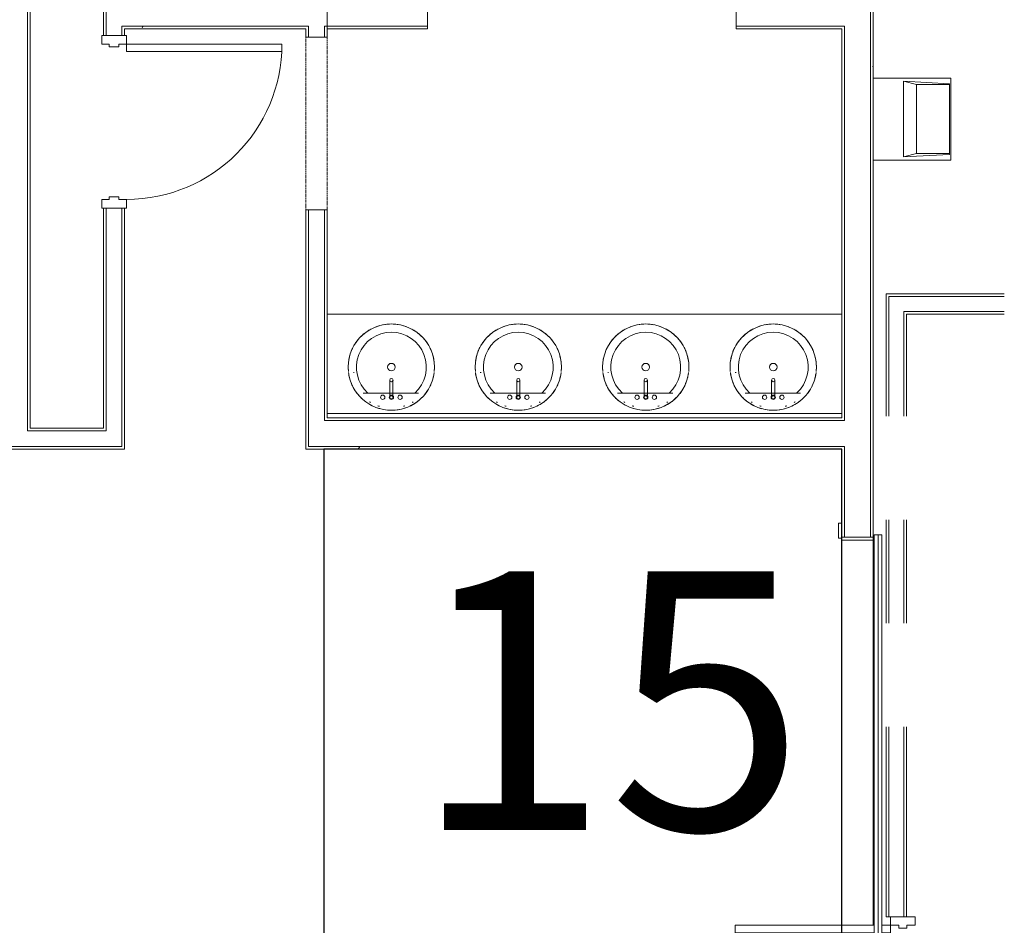
# Model space of a CAD drawing. Units: inches. Extents: x -9299 to -3032, y -470 to 4088.
# Drawn here: x -3269 to -3041, y 1521 to 1731 of the extents above; entities that cross this region are included whole.
import ezdxf

# ---------------------------------------------------------------- set-up
doc = ezdxf.new("R2010")
doc.units = ezdxf.units.IN
doc.header["$MEASUREMENT"] = 0
doc.linetypes.add('Overhead', pattern=[0.15625, 0.09375, -0.0625])
for name, color, linetype, lineweight in [('A-DETL-GENF', 92, 'Continuous', 9), ('A-DETL-MEDM', 33, 'Continuous', 9), ('A-DOOR', 31, 'Continuous', 9), ('A-DOOR-FRAM', 31, 'Continuous', 9), ('A-FLOR', 192, 'Continuous', 9), ('A-WALL', 113, 'Continuous', 9), ('A-WALL-PATT', 111, 'Continuous', 15), ('P-SANR-FIXT', 6, 'Continuous', 9)]:
    doc.layers.add(name, color=color, linetype=linetype, lineweight=lineweight)
doc.styles.add('Arial', font='arial.ttf', dxfattribs={"height": 36})
pattern_1 = [(0, (0, 0), (122.88, 30.72), [5.069, -87.091, 5.069, -87.091, -491.52]), (0, (0, 0), (122.88, 30.72), [-184.32, 5.069, -179.251, 5.069, -87.091, -215.04]), (0, (0, 0), (122.88, 30.72), [-460.8, 5.069, -56.371, 5.069, -148.531]), (120, (46.08, 15.36), (-88.0443, 91.0572), [5.069, -87.091, 5.069, -87.091, -491.52]), (120, (46.08, 15.36), (-88.0443, 91.0572), [-184.32, 5.069, -179.251, 5.069, -87.091, -215.04]), (120, (46.08, 15.36), (-88.0443, 91.0572), [-460.8, 5.069, -56.371, 5.069, -148.531]), (240, (61.44, 76.8), (-34.8357, -121.7772), [5.069, -87.091, 5.069, -87.091, -491.52]), (240, (61.44, 76.8), (-34.8357, -121.7772), [-184.32, 5.069, -179.251, 5.069, -87.091, -215.04]), (240, (61.44, 76.8), (-34.8357, -121.7772), [-460.8, 5.069, -56.371, 5.069, -148.531])]

# ---------------------------------------------------------------- blocks, each defined once
blk = doc.blocks.new('Overhead-Sectional-Flush - 16 FEET X 16 FEET-3270924-FIRST FLOOR PLAN - KEY PLAN')
at = {"layer": 'A-DOOR'}
for p, q in [((-96.5, 4.75), (-96.5, 5.625)), ((-96.5, 5.625), (96.5, 5.625)), ((96.5, 4.75), (-96.5, 4.75)), ((-96.5, 4.75), (-96.5, 3.875)), ((96.5, 5.625), (96.5, 4.75)), ((96.5, 3.875), (96.5, 4.75)), ((-96.5, 3.875), (96.5, 3.875))]:
    blk.add_line(p, q, dxfattribs=at)
at = {"layer": 'A-DOOR-FRAM'}
for p, q in [((-96, -3.625), (-96, 3.625)), ((-96, 3.625), (-95.25, 3.625)), ((-95.25, 3.625), (-95.25, -3.625)), ((95.25, 3.625), (96, 3.625)), ((95.25, -3.625), (95.25, 3.625)), ((96, 3.625), (96, -3.625)), ((-99.25, -3.625), (-95.75, -3.625)), ((-99.25, -4.375), (-99.25, -3.625)), ((-95.75, -4.375), (-99.25, -4.375)), ((-95.25, -3.625), (-96, -3.625)), ((-95.75, -3.625), (-95.75, -4.375)), ((96, -3.625), (95.25, -3.625)), ((95.75, -3.625), (99.25, -3.625)), ((95.75, -4.375), (95.75, -3.625)), ((99.25, -4.375), (95.75, -4.375)), ((99.25, -3.625), (99.25, -4.375))]:
    blk.add_line(p, q, dxfattribs=at)
blk = doc.blocks.new('Door-Opening - 7_X3_4_ Restroom-4615693-FIRST FLOOR PLAN - KEY PLAN')
at = {"layer": 'A-DETL-GENF', "linetype": 'Overhead'}
for p, q in [((-20.32, 2.44), (19.68, 2.44)), ((19.68, -2.44), (-20.32, -2.44))]:
    blk.add_line(p, q, dxfattribs=at)
at = {"layer": 'A-DETL-MEDM'}
for p, q in [((-20.32, -2.44), (-20.32, 2.44)), ((19.68, 2.44), (19.68, -2.44))]:
    blk.add_line(p, q, dxfattribs=at)
blk = doc.blocks.new('ADA_Countertop_and_Sink_16657 -2019 - ADA_Countertop_and_Sink_Mens-V131-FIRST FLOOR PLAN - KEY PLAN')
at = {"layer": 'P-SANR-FIXT'}
for p, q in [((-59.75, -4.63), (59.51, -4.63)), ((-35.24, -14.12), (-35.05, -14.12)), ((-5.72, -14.12), (-5.52, -14.12)), ((23.81, -14.12), (24, -14.12)), ((53.21, -14.12), (53.4, -14.12)), ((-59.75, -27.63), (59.5, -27.63))]:
    blk.add_line(p, q, dxfattribs=at)
for centre, start, end in [((-43.85, -15.38), 115.3541, 125.1687), ((-43.85, -15.38), 104.9918, 111.0082), ((-43.85, -15.38), 79.6353, 100.3647), ((-43.85, -15.38), 68.9918, 74.3668), ((-43.85, -15.38), 56.9918, 63.0082), ((-14.33, -15.38), 115.3541, 125.1805), ((-14.33, -15.38), 104.9918, 111.0082), ((-14.33, -15.38), 79.6353, 100.3647), ((-14.33, -15.38), 68.9918, 75.0082), ((-14.33, -15.38), 56.9918, 63.0082), ((15.2, -15.38), 115.3541, 125.1687), ((15.2, -15.38), 104.9918, 111.0082), ((15.2, -15.38), 79.6353, 100.3647), ((15.2, -15.38), 68.9918, 75.0082), ((15.2, -15.38), 56.9918, 63.0082), ((44.6, -15.38), 115.3541, 125.1687), ((44.6, -15.38), 104.9918, 111.0082), ((44.6, -15.38), 79.6353, 100.3647), ((44.6, -15.38), 68.9918, 74.3286), ((44.6, -15.38), 56.9918, 63.0082), ((-43.85, -15.38), 140.9918, 147.0082), ((-43.85, -15.38), 127.4887, 135.0082), ((-43.85, -15.38), 44.9918, 51.0082), ((-43.85, -15.38), 32.9918, 41.1151), ((-14.33, -15.38), 140.9918, 147.0082), ((-14.33, -15.38), 127.4887, 135.0082), ((-14.33, -15.38), 44.9918, 50.5419), ((-14.33, -15.38), 32.9918, 41.1151), ((15.2, -15.38), 140.9918, 147.0082), ((15.2, -15.38), 127.4887, 135.0082), ((15.2, -15.38), 44.9918, 51.0082), ((15.2, -15.38), 32.9918, 41.1151), ((44.6, -15.38), 140.9918, 147.0082), ((44.6, -15.38), 127.4887, 135.0082), ((44.6, -15.38), 44.9918, 51.0082), ((44.6, -15.38), 32.9918, 41.1151), ((-43.85, -15.38), 152.9918, 159.0082), ((-43.85, -15.38), 20.9918, 27.0082), ((-14.33, -15.38), 152.9918, 159.0082), ((-14.33, -15.38), 20.9918, 27.0082), ((15.2, -15.38), 152.9918, 159.0082), ((15.2, -15.38), 20.9918, 27.0082), ((44.6, -15.38), 152.9918, 159.0082), ((44.6, -15.38), 20.9918, 27.0082), ((-43.85, -15.38), 164.9918, 171.0082), ((-43.85, -15.38), 7.1358, 15.0082), ((-14.33, -15.38), 164.9918, 171.0082), ((-14.33, -15.38), 7.1358, 15.0082), ((15.2, -15.38), 164.9918, 171.0082), ((15.2, -15.38), 7.1358, 15.0082), ((44.6, -15.38), 164.9918, 171.0082), ((44.6, -15.38), 7.1358, 15.0082), ((-43.85, -15.38), 176.9918, 180), ((-43.85, -15.38), 180, 183.0082), ((-43.85, -15.38), 0, 3.0082), ((-43.85, -15.38), 356.9918, 360), ((-14.33, -15.38), 176.9918, 180), ((-14.33, -15.38), 180, 183.0082), ((-14.33, -15.38), 0, 3.0082), ((-14.33, -15.38), 356.9918, 0), ((15.2, -15.38), 176.9918, 180), ((15.2, -15.38), 180, 183.0082), ((15.2, -15.38), 0, 3.0082), ((15.2, -15.38), 356.9918, 0), ((44.6, -15.38), 176.9918, 180), ((44.6, -15.38), 180, 183.0082), ((44.6, -15.38), 0, 3.0082), ((44.6, -15.38), 356.9918, 0), ((-43.85, -15.38), 187.1358, 195.0082), ((-43.85, -15.38), 344.9918, 351.0082), ((-14.33, -15.38), 187.1358, 195.0082), ((-14.33, -15.38), 344.9918, 351.0082), ((15.2, -15.38), 187.1358, 195.0082), ((15.2, -15.38), 344.9918, 351.0082), ((44.6, -15.38), 187.1358, 195.0082), ((44.6, -15.38), 344.9918, 351.0082), ((-43.85, -15.38), 200.9918, 207.0082), ((-43.85, -15.38), 332.9918, 339.0082), ((-14.33, -15.38), 200.9918, 207.0082), ((-14.33, -15.38), 332.9918, 339.0082), ((15.2, -15.38), 200.9918, 207.0082), ((15.2, -15.38), 332.9918, 339.0082), ((44.6, -15.38), 200.9918, 207.0082), ((44.6, -15.38), 332.9918, 339.0082), ((-43.85, -15.38), 212.9918, 221.1151), ((-43.85, -15.38), 224.9918, 231.0082), ((-43.85, -15.38), 308.9918, 315.0082), ((-43.85, -15.38), 318.8849, 327.0082), ((-14.33, -15.38), 212.9918, 221.1151), ((-14.33, -15.38), 224.9918, 231.0082), ((-14.33, -15.38), 309.4581, 315.0082), ((-14.33, -15.38), 318.8849, 327.0082), ((15.2, -15.38), 212.9918, 221.1151), ((15.2, -15.38), 224.9918, 231.0082), ((15.2, -15.38), 308.9918, 315.0082), ((15.2, -15.38), 318.8849, 327.0082), ((44.6, -15.38), 212.9918, 221.1151), ((44.6, -15.38), 224.9918, 231.0082), ((44.6, -15.38), 308.9918, 315.0082), ((44.6, -15.38), 318.8849, 327.0082), ((-43.85, -15.38), 236.9918, 243.0082), ((-43.85, -15.38), 248.9918, 255.0082), ((-43.85, -15.38), 285.6332, 291.0082), ((-43.85, -15.38), 296.9918, 303.0082), ((-14.33, -15.38), 236.9918, 243.0082), ((-14.33, -15.38), 248.9918, 255.0082), ((-14.33, -15.38), 284.9918, 291.0082), ((-14.33, -15.38), 296.9918, 303.0082), ((15.2, -15.38), 236.9918, 243.0082), ((15.2, -15.38), 248.9918, 255.0082), ((15.2, -15.38), 284.9918, 291.0082), ((15.2, -15.38), 296.9918, 303.0082), ((44.6, -15.38), 236.9918, 243.0082), ((44.6, -15.38), 248.9918, 255.0082), ((44.6, -15.38), 285.6714, 291.0082), ((44.6, -15.38), 296.9918, 303.0082), ((-43.85, -15.38), 259.6353, 280.3647), ((-14.33, -15.38), 259.6353, 280.3647), ((15.2, -15.38), 259.6353, 280.3647), ((44.6, -15.38), 259.6353, 280.3647)]:
    blk.add_arc(centre, 10, start, end, dxfattribs=at)
blk = doc.blocks.new('MRV basic round sink - 6_ Deep-V113-FIRST FLOOR PLAN - KEY PLAN')
at = {"layer": 'P-SANR-FIXT'}
blk.add_line((10.1, -9.35), (-2.73, -9.35), dxfattribs=at)
at = {"layer": 'P-SANR-FIXT', "flags": 128}
for points in [[(3.43, -6.35), (3.43, -6.35), (3.43, -6.36), (3.43, -6.37), (3.43, -6.38), (3.43, -6.39), (3.43, -6.41), (3.43, -6.43), (3.43, -6.45), (3.43, -6.48), (3.43, -6.51), (3.43, -6.54), (3.43, -6.58), (3.43, -6.62), (3.43, -6.66), (3.43, -6.7), (3.43, -6.75), (3.43, -6.8), (3.43, -6.85), (3.43, -6.9), (3.43, -6.96), (3.43, -7.02), (3.43, -7.08), (3.43, -7.14), (3.43, -7.21), (3.43, -7.27), (3.43, -7.34), (3.43, -7.41), (3.43, -7.48), (3.43, -7.55), (3.43, -7.63), (3.43, -7.7), (3.43, -7.78), (3.43, -7.86), (3.43, -7.93), (3.43, -8.01), (3.43, -8.09), (3.43, -8.17), (3.43, -8.25), (3.43, -8.33), (3.43, -8.41), (3.43, -8.49), (3.43, -8.57), (3.43, -8.65), (3.43, -8.73), (3.43, -8.81), (3.43, -8.88), (3.43, -8.96), (3.43, -9.04), (3.43, -9.11), (3.43, -9.19), (3.43, -9.26), (3.43, -9.33), (3.43, -9.4), (3.43, -9.46), (3.43, -9.53), (3.43, -9.59), (3.43, -9.66), (3.43, -9.72), (3.43, -9.77), (3.43, -9.83), (3.43, -9.88), (3.43, -9.93), (3.43, -9.98), (3.43, -10.02), (3.43, -10.07), (3.43, -10.11), (3.43, -10.14), (3.43, -10.18), (3.43, -10.21), (3.43, -10.24), (3.43, -10.26), (3.43, -10.29), (3.43, -10.3), (3.43, -10.32), (3.43, -10.33), (3.43, -10.34), (3.43, -10.35), (3.43, -10.35), (3.43, -10.35)], [(4.18, -10.35), (4.18, -10.35), (4.18, -10.35), (4.18, -10.34), (4.18, -10.33), (4.18, -10.31), (4.18, -10.3), (4.18, -10.28), (4.18, -10.25), (4.18, -10.22), (4.18, -10.2), (4.18, -10.16), (4.18, -10.13), (4.18, -10.09), (4.18, -10.05), (4.18, -10), (4.18, -9.96), (4.18, -9.91), (4.18, -9.86), (4.18, -9.8), (4.18, -9.75), (4.18, -9.69), (4.18, -9.63), (4.18, -9.56), (4.18, -9.5), (4.18, -9.43), (4.18, -9.37), (4.18, -9.3), (4.18, -9.22), (4.18, -9.15), (4.18, -9.08), (4.18, -9), (4.18, -8.93), (4.18, -8.85), (4.18, -8.77), (4.18, -8.69), (4.18, -8.61), (4.18, -8.53), (4.18, -8.45), (4.18, -8.37), (4.18, -8.29), (4.18, -8.21), (4.18, -8.14), (4.18, -8.06), (4.18, -7.98), (4.18, -7.9), (4.18, -7.82), (4.18, -7.74), (4.18, -7.67), (4.18, -7.59), (4.18, -7.52), (4.18, -7.45), (4.18, -7.38), (4.18, -7.31), (4.18, -7.24), (4.18, -7.18), (4.18, -7.11), (4.18, -7.05), (4.18, -6.99), (4.18, -6.93), (4.18, -6.88), (4.18, -6.83), (4.18, -6.78), (4.18, -6.73), (4.18, -6.68), (4.18, -6.64), (4.18, -6.6), (4.18, -6.56), (4.18, -6.53), (4.18, -6.5), (4.18, -6.47), (4.18, -6.44), (4.18, -6.42), (4.18, -6.4), (4.18, -6.39), (4.18, -6.37), (4.18, -6.36), (4.18, -6.36), (4.18, -6.35), (4.18, -6.35)]]:
    blk.add_lwpolyline(points, dxfattribs=at)
at = {"layer": 'P-SANR-FIXT'}
for centre, radius, start, end in [((3.81, -3.35), 10, 90, 186), ((3.81, -3.35), 8.09, 90, 227.9255), ((3.81, -3.35), 10, 354, 90), ((3.81, -3.35), 8.09, 312.0745, 90), ((3.81, -3.35), 0.875, 90, 270), ((3.81, -3.35), 0.875, 90, 270), ((3.81, -3.35), 0.875, 270, 90), ((3.81, -3.35), 0.875, 270, 90), ((3.81, -3.35), 10, 186.9722, 270), ((3.81, -6.35), 0.375, 90, 270), ((3.81, -6.35), 0.375, 270, 90), ((3.81, -3.35), 10, 306, 353.0278), ((3.81, -3.35), 9.5, 237.8646, 239.3222), ((1.81, -10.35), 0.5, 0, 180), ((1.81, -10.35), 0.5, 180, 360), ((3.81, -10.35), 0.5, 0, 180), ((3.81, -10.35), 0.5, 180, 360), ((3.81, -10.35), 0.375, 90, 270), ((3.81, -10.35), 0.375, 270, 90), ((5.81, -10.35), 0.5, 0, 180), ((5.81, -10.35), 0.5, 180, 360), ((3.81, -3.35), 9.5, 300.6778, 302.1354), ((3.81, -3.35), 9.5, 250.7183, 252.9568), ((3.81, -3.35), 10, 270, 305.5315), ((3.81, -3.35), 9.5, 287.0432, 289.2817)]:
    blk.add_arc(centre, radius, start, end, dxfattribs=at)
blk = doc.blocks.new('MRV basic round sink - 6_ Deep-V132-FIRST FLOOR PLAN - KEY PLAN')
at = {"layer": 'P-SANR-FIXT'}
blk.add_line((10.1, -9.35), (-2.73, -9.35), dxfattribs=at)
at = {"layer": 'P-SANR-FIXT', "flags": 128}
for points in [[(3.43, -6.35), (3.43, -6.35), (3.43, -6.36), (3.43, -6.37), (3.43, -6.38), (3.43, -6.39), (3.43, -6.41), (3.43, -6.43), (3.43, -6.45), (3.43, -6.48), (3.43, -6.51), (3.43, -6.54), (3.43, -6.58), (3.43, -6.62), (3.43, -6.66), (3.43, -6.7), (3.43, -6.75), (3.43, -6.8), (3.43, -6.85), (3.43, -6.9), (3.43, -6.96), (3.43, -7.02), (3.43, -7.08), (3.43, -7.14), (3.43, -7.21), (3.43, -7.27), (3.43, -7.34), (3.43, -7.41), (3.43, -7.48), (3.43, -7.55), (3.43, -7.63), (3.43, -7.7), (3.43, -7.78), (3.43, -7.86), (3.43, -7.93), (3.43, -8.01), (3.43, -8.09), (3.43, -8.17), (3.43, -8.25), (3.43, -8.33), (3.43, -8.41), (3.43, -8.49), (3.43, -8.57), (3.43, -8.65), (3.43, -8.73), (3.43, -8.81), (3.43, -8.88), (3.43, -8.96), (3.43, -9.04), (3.43, -9.11), (3.43, -9.19), (3.43, -9.26), (3.43, -9.33), (3.43, -9.4), (3.43, -9.46), (3.43, -9.53), (3.43, -9.59), (3.43, -9.66), (3.43, -9.72), (3.43, -9.77), (3.43, -9.83), (3.43, -9.88), (3.43, -9.93), (3.43, -9.98), (3.43, -10.02), (3.43, -10.07), (3.43, -10.11), (3.43, -10.14), (3.43, -10.18), (3.43, -10.21), (3.43, -10.24), (3.43, -10.26), (3.43, -10.29), (3.43, -10.3), (3.43, -10.32), (3.43, -10.33), (3.43, -10.34), (3.43, -10.35), (3.43, -10.35), (3.43, -10.35)], [(4.18, -10.35), (4.18, -10.35), (4.18, -10.35), (4.18, -10.34), (4.18, -10.33), (4.18, -10.31), (4.18, -10.3), (4.18, -10.28), (4.18, -10.25), (4.18, -10.22), (4.18, -10.2), (4.18, -10.16), (4.18, -10.13), (4.18, -10.09), (4.18, -10.05), (4.18, -10), (4.18, -9.96), (4.18, -9.91), (4.18, -9.86), (4.18, -9.8), (4.18, -9.75), (4.18, -9.69), (4.18, -9.63), (4.18, -9.56), (4.18, -9.5), (4.18, -9.43), (4.18, -9.37), (4.18, -9.3), (4.18, -9.22), (4.18, -9.15), (4.18, -9.08), (4.18, -9), (4.18, -8.93), (4.18, -8.85), (4.18, -8.77), (4.18, -8.69), (4.18, -8.61), (4.18, -8.53), (4.18, -8.45), (4.18, -8.37), (4.18, -8.29), (4.18, -8.21), (4.18, -8.14), (4.18, -8.06), (4.18, -7.98), (4.18, -7.9), (4.18, -7.82), (4.18, -7.74), (4.18, -7.67), (4.18, -7.59), (4.18, -7.52), (4.18, -7.45), (4.18, -7.38), (4.18, -7.31), (4.18, -7.24), (4.18, -7.18), (4.18, -7.11), (4.18, -7.05), (4.18, -6.99), (4.18, -6.93), (4.18, -6.88), (4.18, -6.83), (4.18, -6.78), (4.18, -6.73), (4.18, -6.68), (4.18, -6.64), (4.18, -6.6), (4.18, -6.56), (4.18, -6.53), (4.18, -6.5), (4.18, -6.47), (4.18, -6.44), (4.18, -6.42), (4.18, -6.4), (4.18, -6.39), (4.18, -6.37), (4.18, -6.36), (4.18, -6.36), (4.18, -6.35), (4.18, -6.35)]]:
    blk.add_lwpolyline(points, dxfattribs=at)
at = {"layer": 'P-SANR-FIXT'}
for centre, radius, start, end in [((3.81, -3.35), 10, 90, 186), ((3.81, -3.35), 8.09, 90, 227.9255), ((3.81, -3.35), 10, 354, 90), ((3.81, -3.35), 8.09, 312.0745, 90), ((3.81, -3.35), 0.875, 90, 270), ((3.81, -3.35), 0.875, 90, 270), ((3.81, -3.35), 0.875, 270, 90), ((3.81, -3.35), 0.875, 270, 90), ((3.81, -3.35), 10, 186.9722, 270), ((3.81, -6.35), 0.375, 90, 270), ((3.81, -3.35), 10, 270, 353.0278), ((3.81, -6.35), 0.375, 270, 90), ((3.81, -3.35), 9.5, 237.8646, 239.3222), ((1.81, -10.35), 0.5, 0, 180), ((1.81, -10.35), 0.5, 180, 360), ((3.81, -10.35), 0.5, 0, 180), ((3.81, -10.35), 0.5, 180, 360), ((3.81, -10.35), 0.375, 90, 270), ((3.81, -10.35), 0.375, 270, 90), ((5.81, -10.35), 0.5, 0, 180), ((5.81, -10.35), 0.5, 180, 360), ((3.81, -3.35), 9.5, 300.6778, 302.1354), ((3.81, -3.35), 9.5, 250.7183, 252.9568), ((3.81, -3.35), 9.5, 287.0432, 289.2817)]:
    blk.add_arc(centre, radius, start, end, dxfattribs=at)
blk = doc.blocks.new('Door-Exterior-Double-Two_Lite - TBD-4375172-FIRST FLOOR PLAN - KEY PLAN')
at = {"layer": 'A-DOOR'}
for p, q in [((-36, 5.37), (-36, 37.62)), ((-36, 37.62), (-34.25, 37.62)), ((-34.25, 37.62), (-34.25, 5.37)), ((36, 37.62), (34.25, 37.62)), ((34.25, 37.62), (34.25, 5.37)), ((36, 5.37), (36, 37.62)), ((-36, 1.62), (-36, 3.62)), ((-34.25, 3.62), (-34.25, 1.62)), ((34.25, 3.62), (34.25, 1.62)), ((36, 1.62), (36, 3.62)), ((-34.25, 1.62), (-36, 1.62)), ((34.25, 1.62), (36, 1.62))]:
    blk.add_line(p, q, dxfattribs=at)
for centre, start, end in [((-36, 1.62), 6.037, 90), ((36, 1.62), 90, 173.963), ((-36, 1.62), 0, 3.2198), ((36, 1.62), 176.7802, 180)]:
    blk.add_arc(centre, 36, start, end, dxfattribs=at)
at = {"layer": 'A-DOOR-FRAM'}
for p, q in [((-36, 1.62), (-38, 1.62)), ((-38, 1.62), (-38, -4.12)), ((-36, -0.31), (-36, 1.62)), ((36, 1.62), (36, -0.31)), ((38, 1.62), (36, 1.62)), ((38, -4.12), (38, 1.62)), ((-35.38, -0.31), (-36, -0.31)), ((-36, -4.12), (-36, -2.19)), ((-36, -2.19), (-35.38, -2.19)), ((-35.38, -2.19), (-35.38, -0.31)), ((36, -0.31), (35.37, -0.31)), ((35.37, -0.31), (35.37, -2.19)), ((35.37, -2.19), (36, -2.19)), ((36, -2.19), (36, -4.12)), ((-38, -4.12), (-36, -4.12)), ((36, -4.12), (38, -4.12))]:
    blk.add_line(p, q, dxfattribs=at)
blk = doc.blocks.new('Drinking Fountain - Drinking Fountain-4399503-FIRST FLOOR PLAN - KEY PLAN')
at = {"layer": 'P-SANR-FIXT'}
for p, q in [((9.02, 21.63), (-9.98, 21.63)), ((-9.98, 21.63), (-9.98, 3.63)), ((-8.67, 21.3), (-9.23, 10.63)), ((-8.67, 21.3), (7.71, 21.3)), ((-8.48, 13.63), (-8.48, 21.3)), ((7.52, 21.3), (7.52, 13.63)), ((7.71, 21.3), (8.27, 10.63)), ((9.02, 3.63), (9.02, 21.63)), ((-9.23, 10.63), (-8.48, 13.63)), ((7.52, 13.63), (-8.48, 13.63)), ((8.27, 10.63), (7.52, 13.63)), ((-9.23, 10.63), (8.27, 10.63))]:
    blk.add_line(p, q, dxfattribs=at)
blk = doc.blocks.new('Wood Door Hollow Metal Frame - 3_-0_ x 7_-0_ Metal_5_75_ x 2_-3475339-FIRST FLOOR PLAN - KEY PLAN')
at = {"layer": 'A-DOOR'}
for p, q in [((-18, 38.875), (-16.25, 38.875)), ((-18, 2.875), (-18, 38.875)), ((-16.25, 38.875), (-16.25, 2.875)), ((-16.25, 2.875), (-18, 2.875))]:
    blk.add_line(p, q, dxfattribs=at)
blk.add_arc((-18, 2.875), 36, 360, 90, dxfattribs=at)
at = {"layer": 'A-DOOR-FRAM'}
for p, q in [((-18, 2.875), (-20, 2.875)), ((-20, 2.875), (-20, -2.875)), ((-18, 1.125), (-18, 2.875)), ((20, 2.875), (18, 2.875)), ((18, 2.875), (18, 1.125)), ((20, -2.875), (20, 2.875)), ((-17.375, 1.125), (-18, 1.125)), ((-17.375, -1.125), (-17.375, 1.125)), ((18, 1.125), (17.375, 1.125)), ((17.375, 1.125), (17.375, -1.125)), ((-18, -2.875), (-18, -1.125)), ((-18, -1.125), (-17.375, -1.125)), ((17.375, -1.125), (18, -1.125)), ((18, -1.125), (18, -2.875)), ((-20, -2.875), (-18, -2.875)), ((18, -2.875), (20, -2.875))]:
    blk.add_line(p, q, dxfattribs=at)

msp = doc.modelspace()

# ---------------------------------------------------------------- hatches: boundary and pattern name
at = {"layer": 'A-WALL-PATT', "lineweight": 9}
h = msp.add_hatch(dxfattribs=at)
h.set_pattern_fill('FP_2', color=256, style=0, pattern_type=2)
h.set_pattern_definition(pattern_1)
h.paths.add_polyline_path([(-3071.77, 1632.36), (-3071.77, 1957.36), (-3072.39, 1957.36), (-3072.39, 1632.36)])
h = msp.add_hatch(dxfattribs=at)
h.set_pattern_fill('FP_2', color=256, style=0, pattern_type=2)
h.set_pattern_definition(pattern_1)
h.paths.add_polyline_path([(-3202.52, 1729.17), (-3202.52, 1729.8), (-3245.14, 1729.8), (-3245.14, 1729.17), (-3203.14, 1729.17)])
h.paths.add_polyline_path([(-3198.89, 1729.17), (-3198.27, 1729.17), (-3198.27, 1729.8), (-3198.89, 1729.8)])
h = msp.add_hatch(dxfattribs=at)
h.set_pattern_fill('FP_2', color=256, style=0, pattern_type=2)
h.set_pattern_definition(pattern_1)
h.paths.add_polyline_path([(-3072.39, 1631.74), (-3071.77, 1631.74), (-3071.77, 1632.36), (-3072.39, 1632.36)])
h.paths.add_polyline_path([(-3079.02, 1631.74), (-3078.39, 1631.74), (-3078.39, 1632.36), (-3203.14, 1632.36), (-3203.14, 1631.74), (-3175, 1631.74)])
h = msp.add_hatch(dxfattribs=at)
h.set_pattern_fill('FP_2', color=256, style=0, pattern_type=2)
h.set_pattern_definition(pattern_1)
h.paths.add_polyline_path([(-3071.77, 773.36), (-3071.77, 877.36), (-3072.39, 877.36), (-3072.39, 773.36)])
h.paths.add_polyline_path([(-3072.39, 953.36), (-3071.77, 953.36), (-3071.77, 1119.36), (-3072.39, 1119.36), (-3072.39, 971.36)])
h.paths.add_polyline_path([(-3071.77, 1311.36), (-3071.77, 1419.36), (-3072.39, 1419.36), (-3072.39, 1311.36)])
h.paths.add_polyline_path([(-3071.77, 1611.36), (-3071.77, 1631.74), (-3072.39, 1631.74), (-3072.39, 1611.36)])

# ---------------------------------------------------------------- linework, layer by layer
for p, q in [((-3079.02, 1631.74), (-3199.02, 1631.74)), ((-3199.02, 1631.74), (-3199.02, 1511.74)), ((-3079.02, 1511.74), (-3079.02, 1631.74))]:
    msp.add_line(p, q)
at = {"layer": 'A-FLOR'}
msp.add_line((-3071.77, 1610.61), (-3071.77, 1521.36), dxfattribs=at)
at = {"layer": 'A-WALL'}
for p, q in [((-3072.39, 1957.36), (-3072.39, 1611.36)), ((-3267.64, 1635.99), (-3267.64, 1733.42)), ((-3249.39, 1727.61), (-3249.39, 1733.42)), ((-3202.52, 1729.8), (-3245.77, 1729.8)), ((-3245.77, 1727.61), (-3245.77, 1729.8)), ((-3202.52, 1727.24), (-3202.52, 1729.8)), ((-3198.89, 1727.24), (-3198.89, 1729.8)), ((-3175.02, 1729.8), (-3198.89, 1729.8)), ((-3078.39, 1729.8), (-3103.52, 1729.8)), ((-3078.39, 1729.8), (-3078.39, 1638.36)), ((-3249.39, 1635.99), (-3249.39, 1687.61)), ((-3245.77, 1632.36), (-3245.77, 1687.61)), ((-3202.52, 1632.36), (-3202.52, 1687.24)), ((-3198.89, 1638.36), (-3198.89, 1687.24)), ((-3041.39, 1667.11), (-3068.14, 1667.11)), ((-3068.14, 1639.36), (-3068.14, 1667.11)), ((-3041.39, 1663.61), (-3064.64, 1663.61)), ((-3064.64, 1639.36), (-3064.64, 1663.61)), ((-3078.39, 1638.36), (-3198.89, 1638.36)), ((-3249.39, 1635.99), (-3267.64, 1635.99)), ((-3245.77, 1632.36), (-3271.27, 1632.36)), ((-3078.39, 1632.36), (-3202.52, 1632.36)), ((-3078.39, 1632.36), (-3078.39, 1611.36)), ((-3068.14, 1591.36), (-3068.14, 1615.36)), ((-3064.64, 1591.36), (-3064.64, 1615.36)), ((-3068.14, 1523.36), (-3068.14, 1567.36)), ((-3064.64, 1523.36), (-3064.64, 1567.36))]:
    msp.add_line(p, q, dxfattribs=at)
at = {"layer": 'A-WALL', "lineweight": 15}
for p, q in [((-3071.77, 1611.36), (-3071.77, 1957.36)), ((-3267.02, 1636.61), (-3267.02, 1734.05)), ((-3250.02, 1734.05), (-3250.02, 1727.61)), ((-3198.27, 1734.05), (-3198.27, 1727.24)), ((-3175.02, 1729.17), (-3175.02, 1734.05)), ((-3103.52, 1734.05), (-3103.52, 1729.17)), ((-3245.14, 1729.17), (-3203.14, 1729.17)), ((-3245.14, 1727.61), (-3245.14, 1729.17)), ((-3203.14, 1729.17), (-3203.14, 1727.24)), ((-3198.27, 1729.17), (-3175.02, 1729.17)), ((-3103.52, 1729.17), (-3079.02, 1729.17)), ((-3079.02, 1729.17), (-3079.02, 1638.99)), ((-3250.02, 1727.61), (-3245.14, 1727.61)), ((-3250.02, 1687.61), (-3250.02, 1636.61)), ((-3245.14, 1687.61), (-3250.02, 1687.61)), ((-3245.14, 1631.74), (-3245.14, 1687.61)), ((-3203.14, 1687.24), (-3203.14, 1631.74)), ((-3198.27, 1638.99), (-3198.27, 1687.24)), ((-3041.39, 1667.74), (-3068.77, 1667.74)), ((-3068.77, 1667.74), (-3068.77, 1639.36)), ((-3064.02, 1662.99), (-3041.39, 1662.99)), ((-3064.02, 1639.36), (-3064.02, 1662.99)), ((-3079.02, 1638.99), (-3198.27, 1638.99)), ((-3250.02, 1636.61), (-3267.02, 1636.61)), ((-3271.89, 1631.74), (-3245.14, 1631.74)), ((-3203.14, 1631.74), (-3079.02, 1631.74)), ((-3079.02, 1631.74), (-3079.02, 1611.36)), ((-3068.77, 1615.36), (-3068.77, 1591.36)), ((-3064.02, 1591.36), (-3064.02, 1615.36)), ((-3079.02, 1611.36), (-3071.77, 1611.36)), ((-3068.77, 1567.36), (-3068.77, 1523.36)), ((-3064.02, 1523.36), (-3064.02, 1567.36)), ((-3068.77, 1523.36), (-3067.77, 1523.36))]:
    msp.add_line(p, q, dxfattribs=at)

# ---------------------------------------------------------------- block references
at = {"layer": 'A-DOOR'}
for name, p, rotation in [('Wood Door Hollow Metal Frame - 3_-0_ x 7_-0_ Metal_5_75_ x 2_-3475339-FIRST FLOOR PLAN - KEY PLAN', (-3247.58, 1707.61), 270), ('Door-Opening - 7_X3_4_ Restroom-4615693-FIRST FLOOR PLAN - KEY PLAN', (-3200.7, 1706.91), 270), ('Overhead-Sectional-Flush - 16 FEET X 16 FEET-3270924-FIRST FLOOR PLAN - KEY PLAN', (-3075.39, 1515.36), 269.9999999999988), ('Door-Exterior-Double-Two_Lite - TBD-4375172-FIRST FLOOR PLAN - KEY PLAN', (-3066.14, 1485.36), 89.99999999999991)]:
    msp.add_blockref(name, p, dxfattribs=dict(at, rotation=rotation))
at = {"layer": 'P-SANR-FIXT'}
for name, p, rotation in [('Drinking Fountain - Drinking Fountain-4399503-FIRST FLOOR PLAN - KEY PLAN', (-3075.39, 1707.76), 269.9999999999988), ('ADA_Countertop_and_Sink_16657 -2019 - ADA_Countertop_and_Sink_Mens-V131-FIRST FLOOR PLAN - KEY PLAN', (-3138.77, 1635.36), 180)]:
    msp.add_blockref(name, p, dxfattribs=dict(at, rotation=rotation))
for name, p in [('MRV basic round sink - 6_ Deep-V113-FIRST FLOOR PLAN - KEY PLAN', (-3187.17, 1654.09)), ('MRV basic round sink - 6_ Deep-V113-FIRST FLOOR PLAN - KEY PLAN', (-3157.77, 1654.09)), ('MRV basic round sink - 6_ Deep-V132-FIRST FLOOR PLAN - KEY PLAN', (-3128.25, 1654.09)), ('MRV basic round sink - 6_ Deep-V113-FIRST FLOOR PLAN - KEY PLAN', (-3098.72, 1654.09))]:
    msp.add_blockref(name, p, dxfattribs=at)

# ---------------------------------------------------------------- texts
at = {"insert": (-3178.41, 1603.43), "char_height": 60, "attachment_point": 1, "style": 'Arial'}
msp.add_mtext_dynamic_manual_height_columns('15', width=60, gutter_width=1, heights=[20.23], dxfattribs=at)

doc.saveas('drawing.dxf')
